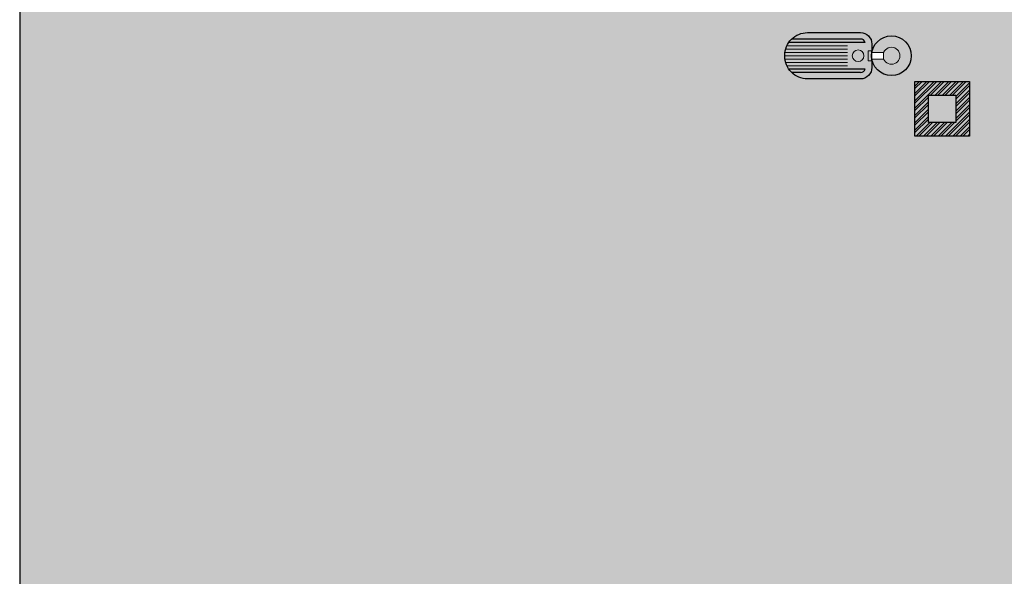
# Model space of a CAD drawing. Units: millimetres. Extents: x -1137 to 3458, y -1604 to 2904.
# Drawn here: x 1061 to 1072, y 489 to 495 of the extents above; entities that cross this region are included whole.
import ezdxf

# ---------------------------------------------------------------- set-up
doc = ezdxf.new("R2010")
doc.units = ezdxf.units.MM
doc.set_wipeout_variables(frame=1)
doc.layers.add('#GRAMA', color=102, linetype='Continuous', lineweight=0)
doc.layers.add('ELE-Caixas', color=3, linetype='Continuous')
doc.layers.add('ELE-Luminária_Ext', color=4, linetype='Continuous')

# ---------------------------------------------------------------- blocks, each defined once
blk = doc.blocks.new('*U333')
at = {"layer": 'ELE-Luminária_Ext', "color": 9, "lineweight": 0, "ltscale": 1.5}
for p, q in [((-0.3861, 0.0884), (-0.9207, 0.0884)), ((-0.3861, 0), (-0.9394, 0)), ((-0.3861, 0.0295), (-0.9378, 0.0295)), ((-0.3861, 0.0589), (-0.9317, 0.0589)), ((-0.205, -0.0439), (-0.205, 0.0439)), ((-0.205, 0.0439), (-0.1724, 0.0439)), ((-0.3861, -0.0294), (-0.9378, -0.0294)), ((-0.3861, -0.0589), (-0.9317, -0.0589)), ((-0.1724, -0.0439), (-0.205, -0.0439)), ((-0.3861, -0.0884), (-0.9207, -0.0884))]:
    blk.add_line(p, q, dxfattribs=at)
at = {"layer": 'ELE-Luminária_Ext', "ltscale": 1.5}
for p, q in [((-0.3861, 0.1178), (-0.9038, 0.1178)), ((-0.2724, 0.1473), (-0.879, 0.1473)), ((-0.2314, 0.1178), (-0.3861, 0.1178)), ((-0.3861, -0.1178), (-0.9039, -0.1178)), ((-0.3861, -0.1473), (-0.879, -0.1473)), ((-0.2724, -0.1473), (-0.7394, -0.1473)), ((-0.2314, -0.1178), (-0.3861, -0.1178))]:
    blk.add_line(p, q, dxfattribs=at)
blk.add_lwpolyline([(-0.2724, -0.204), (-0.7394, -0.204, -0.414214), (-0.9394, -0.004), (-0.9394, 0.004, -0.414214), (-0.7394, 0.204), (-0.2724, 0.204, -0.414214), (-0.1724, 0.104), (-0.1724, -0.104, -0.414214)], format="xyb", close=True, dxfattribs=at)
blk.add_circle((0, 0), 0.175, dxfattribs=at)
at = {"layer": 'ELE-Luminária_Ext', "color": 9, "lineweight": 0, "ltscale": 1.5}
for centre, radius in [((-0.2935, 0), 0.0512), ((0, 0), 0.075)]:
    blk.add_circle(centre, radius, dxfattribs=at)
at = {"layer": 'ELE-Luminária_Ext', "ltscale": 1.5}
for centre, start, end in [((-0.2724, 0.104), 18.607, 90), ((-0.2724, -0.104), 270, 341.393)]:
    blk.add_arc(centre, 0.0433, start, end, dxfattribs=at)
at = {"color": 9, "ltscale": 1.5}
blk.add_wipeout([(-0.1724, 0.03), (-0.0687, 0.03), (-0.0687, -0.03), (-0.1724, -0.03)], dxfattribs=at).dxf.layer = 'ELE-Luminária_Ext'
at = {"layer": 'ELE-Luminária_Ext', "color": 9, "lineweight": 0, "ltscale": 1.5}
blk.add_lwpolyline([(-0.1724, 0.03), (-0.0687, 0.03), (-0.0687, -0.03), (-0.1724, -0.03)], close=True, dxfattribs=at)
blk = doc.blocks.new('*U341')
at = {"layer": 'ELE-Caixas', "lineweight": 0}
h = blk.add_hatch(dxfattribs=at)
h.set_pattern_fill('STEEL', color=9, scale=0.018, style=0)
h.set_pattern_definition([(45, (-539.57447, 88.759806), (-0.0404111525, 0.0404111525), []), (45, (-539.57447, 88.78838), (-0.0404111525, 0.0404111525), [])])
h.paths.add_polyline_path([(0.3, 0.3), (-0.3, 0.3), (-0.3, -0.3), (0.3, -0.3)])
h.paths.add_polyline_path([(0.15, -0.15), (-0.15, -0.15), (-0.15, 0.15), (0.15, 0.15)], flags=16)
at = {"layer": 'ELE-Caixas'}
for points in [[(-0.3, 0.3), (0.3, 0.3), (0.3, -0.3), (-0.3, -0.3)], [(-0.15, 0.15), (0.15, 0.15), (0.15, -0.15), (-0.15, -0.15)]]:
    blk.add_lwpolyline(points, close=True, dxfattribs=at)
blk = doc.blocks.new('postes')
at = {"layer": 'ELE-Luminária_Ext', "xscale": 1.25, "yscale": 1.25, "zscale": 1.25}
blk.add_blockref('*U333', (-87.433, -96.83), dxfattribs=at)
at = {"layer": 'ELE-Caixas'}
blk.add_blockref('*U341', (-86.874, -97.415), dxfattribs=at)

msp = doc.modelspace()

# ---------------------------------------------------------------- hatches: boundary and pattern name
at = {"layer": '#GRAMA', "transparency": 33554559}
h = msp.add_hatch(dxfattribs=at)
h.set_pattern_fill('AR-SAND', color=256, scale=0.2)
h.set_pattern_definition([(37.5, (-377853.20676, -9127077.03872), (-0.012598671622, 0.385364753803), [0, -0.304, 0, -0.34, 0, -0.325]), (7.5, (-377853.20676, -9127077.0387), (0.353955341054, 0.564429213046), [0, -0.164, 0, -0.274, 0, -0.105]), (327.5, (-377853.45276, -9127077.0387), (0.62282837235, 0.001131810707), [0, -0.1, 0, -0.36, 0, -0.47]), (317.5, (-377853.45276, -9127077.0387), (0.601225320914, 0.175535112987), [0, -0.05, 0, -0.236, 0, -0.27])])
h.paths.add_polyline_path([(1081.346, 511.124), (1061.356, 511.124), (1061.356, 483.424), (1081.346, 483.424)])

# ---------------------------------------------------------------- linework, layer by layer
msp.add_line((1061.356, 518.354), (1061.356, 479.924))

# ---------------------------------------------------------------- next in the draw order: block references
msp.add_blockref('postes', (1158.39, 591.763))

doc.saveas('drawing.dxf')
